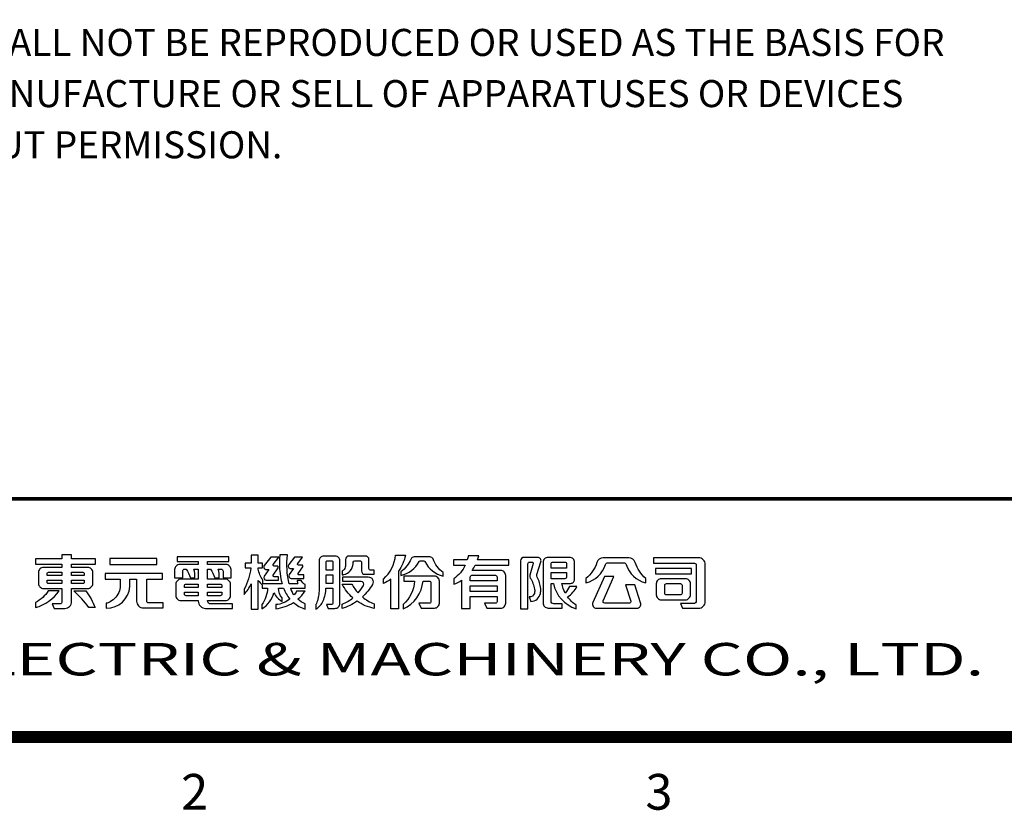
# Model space of a CAD drawing. Units: millimetres. Extents: x -231 to 231, y 0 to 627.
# Drawn here: x -118 to 64, y 3 to 149 of the extents above; entities that cross this region are included whole.
import ezdxf
from ezdxf.enums import TextEntityAlignment as Align

# ---------------------------------------------------------------- set-up
doc = ezdxf.new("R2010")
doc.units = ezdxf.units.MM
doc.layers.add('TEXT', color=4, linetype='Continuous', lineweight=9)
doc.styles.add('ARIAL', font='ARIAL.TTF')
doc.styles.add('ARIAL粗', font='ARIALBD.TTF')

# ---------------------------------------------------------------- blocks, each defined once
blk = doc.blocks.new('東元電機股份有限公司')
for p, q in [((18.12, 6.45), (18.12, 6.45)), ((1.7, 5.06), (1.71, 5.1)), ((1.7, 5.03), (1.7, 5.06)), ((7.07, 5.28), (7.07, 5.28)), ((67.98, 4.82), (67.98, 4.82)), ((89.23, 4.74), (89.32, 4.66)), ((75.78, 3.73), (75.78, 3.73)), ((76.98, 4.32), (76.98, 4.32)), ((89.48, 3.38), (89.48, 3.38))]:
    blk.add_line(p, q)
for points in [[(3.63, 0.56), (2.48, 0.56), (2.78, -0.11), (4.36, -0.11, 0.414214), (5.36, 0.89), (5.36, 2.86), (7.78, 2.86, 0.414214), (8.53, 3.61), (8.53, 5.26, 0.414214), (7.78, 6.01), (5.36, 6.01), (5.36, 6.51), (8.95, 6.51), (8.95, 7.29), (5.36, 7.29), (5.36, 7.9), (5.36, 7.9), (3.93, 7.9), (3.93, 7.29), (0, 7.29), (0, 6.51), (3.93, 6.51), (3.93, 6.01), (1.18, 6.01, 0.414214), (0.43, 5.26), (0.43, 3.61, 0.414214), (1.18, 2.86), (3.93, 2.86), (3.93, 0.86, -0.414214)], [(24.29, 1.04), (24.29, 0.97, 0.414214), (25.39, -0.13), (29.42, -0.13), (29.42, 0.54), (26.16, 0.54, -0.414214), (25.66, 1.04), (28.34, 1.04, 0.414214), (29.09, 1.79), (29.09, 3.49, 0.414214), (28.34, 4.24), (25.66, 4.24), (25.66, 5.74), (26.1, 5.74, -0.079386), (26.75, 4.47), (27.42, 4.47, 0.071075), (27.26, 5.74), (27.68, 5.74, -0.414214), (27.98, 5.44), (27.98, 4.47), (29.18, 4.47), (29.18, 5.68, 0.414214), (28.43, 6.43), (25.66, 6.43), (25.66, 6.88), (28.83, 6.88), (28.83, 7.57), (21.11, 7.57), (21.11, 6.88), (24.29, 6.88), (24.29, 6.43), (21.51, 6.43, 0.414214), (20.76, 5.68), (20.76, 4.47), (21.96, 4.47), (21.96, 5.44, -0.414214), (22.26, 5.74), (22.47, 5.74, -0.071507), (23.13, 4.47), (23.79, 4.47, 0.080067), (23.63, 5.74), (24.29, 5.74), (24.29, 4.24), (21.69, 4.24, 0.414214), (20.94, 3.49), (20.94, 1.79, 0.414214), (21.69, 1.04)], [(40.23, 2.47), (38.98, 2.47, -0.043695), (38.58, 1.89, -0.075668), (38.09, 2.91), (40.23, 2.91), (40.23, 3.44, -0.107896), (39.64, 4.06), (39.05, 4.06, 0.065707), (39.16, 3.54), (37.88, 3.54, -0.099287), (37.63, 7.86), (36.46, 7.86, 0.091017), (36.81, 3.54), (33.93, 3.54), (33.93, 4.11, -0.100305), (33.24, 5.76), (33.24, 5.93), (33.88, 5.93), (33.88, 6.63), (33.24, 6.63), (33.24, 7.84), (32.19, 7.84), (32.19, 6.63), (31.28, 6.63), (31.28, 5.93), (32.13, 5.93, -0.093281), (31.14, 2.75), (31.14, 1.97, 0.087172), (32.19, 3.56), (32.19, -0.23), (33.24, -0.23), (33.24, 4.05, 0.086885), (33.83, 3.42), (33.83, 2.91), (34.63, 2.91, -0.147421), (33.79, 0.45), (33.79, -0.17, 0.193817), (35.59, 2.21, 0.154701), (36.83, 0.89), (36.83, 1.44, -0.18438), (36.26, 2.91), (37.03, 2.91, 0.094402), (37.96, 1.28, -0.142523), (35.89, 0.44), (35.89, -0.16, 0.116359), (38.49, 0.76, 0.10207), (40.26, -0.23), (40.26, 0.55, -0.087978), (39.15, 1.25, 0.068368)], [(36.28, 4.61), (35.6, 4.61, -0.60094), (35.47, 4.84), (36.21, 5.93, 0.60094), (36.06, 6.21), (35.6, 6.21, -0.623696), (35.48, 6.45), (36.33, 7.54), (35.11, 7.54), (34.14, 6.31, 0.626457), (34.44, 5.7), (34.81, 5.7), (34.13, 4.68, 0.59952), (34.44, 4.09), (36.28, 4.09)], [(38.18, 4.36), (40.03, 4.36), (40.03, 4.87), (39.35, 4.87, -0.602784), (39.22, 5.1), (39.89, 6.07, 0.602784), (39.74, 6.36), (39.25, 6.36, -0.624906), (39.14, 6.6), (39.87, 7.54), (38.66, 7.54), (37.79, 6.45, 0.627883), (38.09, 5.84), (38.49, 5.84), (37.87, 4.94, 0.602412)], [(46, 4.92, 0.345962), (47.41, 6.56, -0.017767), (47.41, 6.63), (47.43, 6.77, -0.382162), (47.67, 6.99), (48.41, 6.99, -0.414214), (48.66, 6.74), (48.66, 5.47, 0.414214), (49.16, 4.97), (50.54, 4.97), (50.54, 5.59), (50.03, 5.59, -0.414214), (49.78, 5.84), (49.78, 7.2, 0.414214), (49.28, 7.7), (46.77, 7.7, 0.414214), (46.27, 7.2), (46.27, 6.38, -0.120782), (46.07, 5.7, -0.131132), (45.88, 5.52), (45.78, 5.46), (45.78, 4.89), (45.92, 4.9, 0.022066)], [(53.05, -0.18), (53.05, 4.26, -0.056066), (51.95, 3.59), (51.95, 4.26, 0.179377), (53.76, 7.82), (55.21, 7.82, -0.112696), (54.21, 5.46), (54.21, -0.18)], [(54.56, 5.34), (54.56, 4.81, 0.208583), (57.27, 6.87, -0.271475), (57.44, 6.97), (57.95, 6.97, -0.281337), (58.13, 6.86, 0.213445), (60.84, 4.69), (60.84, 5.22, -0.128353), (59.35, 7.26, 0.308074), (58.88, 7.57), (56.52, 7.57, 0.298032), (56.07, 7.28, -0.124552)], [(69.45, 5.55), (65.17, 5.55, 0.038452), (65.66, 6.33), (70.69, 6.33), (70.69, 7.11), (66, 7.11, 0.026893), (66.18, 7.73), (64.6, 7.73, -0.028951), (64.45, 7.11), (62.38, 7.11), (62.38, 6.33), (64.15, 6.33, -0.122214), (62.46, 4.29), (62.46, 3.5, 0.053866), (63.61, 4.08), (63.61, -0.15), (64.91, -0.15), (64.91, 1.68), (68.91, 1.68), (68.91, 0.89, -0.414214), (68.66, 0.64), (67.03, 0.64), (67.36, -0.09), (69.45, -0.09, 0.414214), (70.2, 0.66), (70.2, 4.8, 0.414214)], [(75.43, 2.76, 0.016444), (75.43, 2.83, 0.10185), (74.9, 4.56, -0.201224), (74.86, 4.95), (75.45, 6.85, 0.504021), (74.97, 7.5), (72.93, 7.5, 0.414214), (72.43, 7), (72.43, -0.17), (73.51, -0.17), (73.51, 6.55, -0.414214), (73.76, 6.8), (74.14, 6.8, -0.492998), (74.28, 6.61), (73.8, 4.82, 0.210837), (73.86, 4.42, -0.100463), (74.51, 2.75, -0.103453), (74.48, 2.14, -0.01284), (74.48, 2.12, -0.346118), (73.71, 1.6), (73.96, 0.92, 0.348398), (75.38, 2.12, 0.00419), (75.38, 2.14, 0.052306)], [(80.49, 6.75, 0.414214), (79.74, 7.5), (76.53, 7.5, 0.414214), (75.78, 6.75), (75.78, 0.69, 0.414214), (76.53, -0.06), (78.64, -0.06), (78.64, 0.56), (77.38, 0.56, -0.414214), (76.98, 0.96), (76.98, 3.62), (77, 3.62), (77.33, 3.62, 0.273265), (80.73, -0.17), (80.73, 0.37, -0.08929), (79.45, 1.6, 0.131936), (80.84, 3.15), (79.71, 3.15, -0.097177), (79.1, 2.17, -0.077258), (78.6, 3.62), (79.89, 3.62, 0.414214), (80.49, 4.22)], [(88.59, 7.44), (84.77, 7.44, 0.326446), (83.82, 6.74, -0.146857), (82.19, 4.37), (82.19, 3.71, 0.266138), (85.1, 6.43, -0.329339), (85.48, 6.71), (87.8, 6.71, -0.328845), (88.18, 6.43, 0.267883), (91.11, 3.71), (91.11, 4.37, -0.144626), (89.55, 6.73, 0.329463)], [(96.32, 0.59), (96.62, -0.09), (99, -0.09, 0.414214), (100, 0.91), (100, 6.44, 0.414214), (99, 7.44), (92.28, 7.44), (92.28, 6.62), (98.41, 6.62, -0.414214), (98.66, 6.37), (98.66, 0.99, -0.414214), (98.26, 0.59)], [(43.38, 5.58), (43.38, 6.79, -0.414214), (43.58, 6.99), (44.19, 6.99, -0.414214), (44.39, 6.79), (44.39, 5.58)], [(77.23, 6.8), (79.04, 6.8, -0.414214), (79.29, 6.55), (79.29, 5.89), (76.98, 5.89), (76.98, 6.55, -0.414214)], [(1.9, 5.28), (3.93, 5.28), (3.93, 4.79), (1.7, 4.79), (1.7, 5.08, -0.414214)], [(5.36, 5.28), (7.06, 5.28, -0.414214), (7.26, 5.08), (7.26, 4.79), (5.36, 4.79)], [(15.08, 0.96, 0.414214), (16.08, -0.04), (19.03, -0.04), (19.03, 0.7), (16.89, 0.7, -0.414214), (16.59, 1), (16.59, 4.23), (18.92, 4.23), (18.92, 5.09), (18.84, 5.09), (10.36, 5.09), (10.36, 4.23), (12.64, 4.23), (12.64, 3.29, -0.106488), (12.42, 2.26, -0.188698), (10.85, 0.73, -0.079487), (10.54, 0.66), (10.54, 0.66), (10.54, -0.09, 0.395253), (14.08, 3.14, 0.019754), (14.08, 3.29), (14.08, 4.23), (15.08, 4.23)], [(50.56, 0.56), (50.56, -0.14, -0.100399), (48.01, 0.97, -0.078056), (45.78, -0.13), (45.78, 0.51, 0.072027), (47.38, 1.46, -0.093953), (45.78, 3.51), (47.21, 3.51, 0.062864), (48.16, 2.19, 0.051607), (48.94, 3.28, 0.576773), (48.59, 3.88), (45.86, 3.88), (45.86, 4.59), (49.65, 4.59, -0.579656), (50.3, 3.46, -0.075385), (48.79, 1.59, 0.079532)], [(57.25, 0.67), (57.57, -0.07), (59.55, -0.07, 0.414214), (60.3, 0.68), (60.3, 3.94, 0.414214), (59.55, 4.69), (55.01, 4.69), (55.01, 3.95), (56.59, 3.95, -0.202368), (54.89, 0.46), (54.89, -0.19, 0.273465), (57.85, 3.95), (58.78, 3.95, -0.414214), (59.03, 3.7), (59.03, 0.87, -0.414214), (58.83, 0.67)], [(65.16, 4.82), (68.66, 4.82, -0.414214), (68.91, 4.57), (68.91, 3.98), (64.91, 3.98), (64.91, 4.57, -0.414214)], [(79.29, 5.23), (79.29, 4.57, -0.414214), (79.04, 4.32), (76.98, 4.32), (76.98, 5.23)], [(83.21, 0.76, 0.542536), (83.76, -0.09), (89.77, -0.09, 0.508504), (90.34, 0.7), (89.48, 3.38), (88.11, 3.38), (88.88, 0.98, -0.508153), (88.64, 0.66), (84.98, 0.66, -0.542381), (84.75, 1.01), (86.36, 4.64), (84.94, 4.64)], [(1.7, 3.79), (1.7, 4.09), (3.93, 4.09), (3.93, 3.59), (1.9, 3.59, -0.414214)], [(5.36, 3.59), (5.36, 4.09), (7.26, 4.09), (7.26, 3.79, -0.414214), (7.06, 3.59)], [(22.21, 2.99), (22.21, 3.27, -0.414214), (22.46, 3.52), (24.29, 3.52), (24.29, 2.99)], [(25.66, 2.99), (25.66, 3.52), (27.57, 3.52, -0.414214), (27.82, 3.27), (27.82, 2.99)], [(97.79, 1.92), (97.79, 3.56, 0.414214), (97.04, 4.31), (93.43, 4.31, 0.414214), (92.68, 3.56), (92.68, 1.92, 0.414214), (93.43, 1.17), (97.04, 1.17, 0.414214)], [(96.53, 3.34), (96.53, 2.14, -0.414214), (96.28, 1.89), (94.19, 1.89, -0.414214), (93.94, 2.14), (93.94, 3.34, -0.414214), (94.19, 3.59), (96.28, 3.59, -0.414214)], [(0, 0, 0.170223), (3.5, 2.5), (1.89, 2.5, -0.118846), (0, 0.74)], [(8.9, 0), (7.94, 0, 0.056164), (5.69, 2.5), (7.48, 2.5, -0.072316)], [(22.46, 1.77, -0.414214), (22.21, 2.02), (22.21, 2.29), (24.29, 2.29), (24.29, 1.77)], [(27.57, 1.77), (25.66, 1.77), (25.66, 2.29), (27.82, 2.29), (27.82, 2.02, -0.414214)]]:
    blk.add_lwpolyline(points, format="xyb", close=True)
blk.add_lwpolyline([(42.94, 1.01, 0.096722), (43.35, 2.88), (44.39, 2.88), (44.39, 0.71, -0.414214), (44.14, 0.46), (43.44, 0.46), (43.67, -0.12), (44.7, -0.12, 0.414214), (45.45, 0.63), (45.45, 7, 0.414214), (44.75, 7.7), (43.03, 7.7, 0.414214), (42.33, 7), (42.33, 2.98, -0.071588), (42.08, 1, -0.054548), (41.93, 0.6, -0.015541), (41.85, 0.46), (41.85, -0.23, 0.169198), (42.94, 1)], format="xyb")
for points in [[(11.1, 7.32), (11.1, 6.45), (18.12, 6.45), (18.12, 7.32), (18.04, 7.32)], [(43.38, 3.59), (43.38, 4.87), (44.39, 4.87), (44.39, 3.59)], [(97.97, 5.86), (97.97, 5.86), (92.55, 5.86), (92.55, 5.05), (97.97, 5.05)], [(64.91, 2.41), (64.91, 2.41), (64.91, 3.26), (68.91, 3.26), (68.91, 2.41)]]:
    blk.add_lwpolyline(points, close=True)
blk.add_arc((75.14, 2.18), 0.25, 348.8764, 349.3944)

msp = doc.modelspace()

# ---------------------------------------------------------------- linework, layer by layer
at = {"const_width": 2.2}
msp.add_lwpolyline([(-214.5, 16.5), (214.5, 16.5), (214.5, 610.5), (-214.5, 610.5)], close=True, dxfattribs=at)
at = {"const_width": 0.66, "flags": 128}
msp.add_lwpolyline([(214.5, 60.493), (-214.5, 60.493), (-214.5, 16.5)], dxfattribs=at)

# ---------------------------------------------------------------- block references
at = {"lineweight": -3, "xscale": 1.237500000000011, "yscale": 1.237500000000011, "zscale": 1.237500000000011}
msp.add_blockref('東元電機股份有限公司', (-115.192, 40.396), dxfattribs=at)

# ---------------------------------------------------------------- texts
at = {"lineweight": -3, "ltscale": 0.5, "style": 'ARIAL粗', "width": 1.5}
msp.add_text('TECO ELECTRIC & MACHINERY CO., LTD.', height=6, dxfattribs=at).set_placement((-53.428, 25.982), align=Align.BOTTOM_CENTER)
at = {"style": 'ARIAL'}
for s, p in [('2', (-85.8, 5.5)), ('3', (0, 5.5))]:
    msp.add_text(s, height=6.6, dxfattribs=at).set_placement(p, align=Align.MIDDLE)
at = {"layer": 'TEXT', "style": 'ARIAL'}
for s, p in [('AND SHALL NOT BE REPRODUCED OR USED AS THE BASIS FOR ', (-144.47, 142.334)), ('THE MANUFACTURE OR SELL OF APPARATUSES OR DEVICES', (-144.47, 132.878)), ('WITHOUT PERMISSION.', (-144.47, 123.422))]:
    msp.add_text(s, height=5, dxfattribs=at).set_placement(p)

doc.saveas('drawing.dxf')
